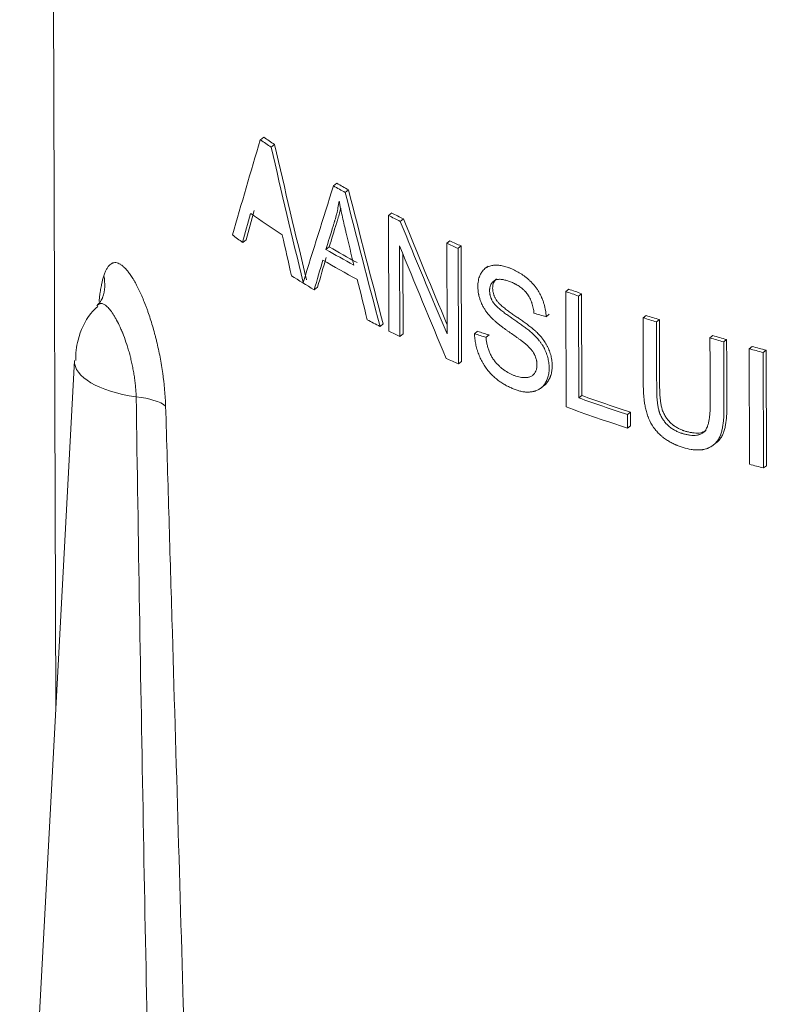
# Model space of a CAD drawing. Units: millimetres. Extents: x 0 to 594, y 0 to 420.
# Drawn here: x 426 to 438, y 130 to 145 of the extents above; entities that cross this region are included whole.
import ezdxf

# ---------------------------------------------------------------- set-up
doc = ezdxf.new("R2010")
doc.units = ezdxf.units.MM
doc.layers.add('1', color=7, linetype='Continuous', true_color=0xffffff)

msp = doc.modelspace()

# ---------------------------------------------------------------- linework, layer by layer
at = {"layer": '1', "color": 3, "linetype": 'Continuous', "lineweight": 18}
for p, q in [((426.293, 151.576), (426.354, 134.424)), ((429.593, 143.393), (429.648, 143.436)), ((429.764, 143.277), (429.818, 143.319)), ((430.804, 142.705), (430.752, 142.665)), ((430.99, 142.6), (430.939, 142.56)), ((431.675, 142.235), (431.625, 142.195)), ((431.631, 140.365), (431.625, 142.195)), ((431.861, 142.142), (431.811, 142.102)), ((429.313, 141.767), (429.369, 141.81)), ((432.595, 141.794), (432.546, 141.755)), ((430.685, 141.698), (430.633, 141.657)), ((431.8, 141.716), (431.805, 140.278)), ((432.551, 140.319), (432.546, 141.755)), ((432.776, 141.713), (432.727, 141.675)), ((432.727, 141.675), (432.733, 139.844)), ((432.776, 141.713), (432.782, 139.883)), ((431.85, 141.591), (431.855, 140.318)), ((433.201, 141.393), (433.153, 141.355)), ((430.447, 141.018), (430.499, 141.059)), ((434.479, 141.029), (434.432, 140.992)), ((434.438, 139.162), (434.432, 140.992)), ((434.683, 140.956), (434.635, 140.919)), ((434.635, 140.919), (434.641, 139.305)), ((434.683, 140.956), (434.688, 139.342)), ((434.169, 140.63), (434.121, 140.592)), ((435.705, 140.611), (435.658, 140.575)), ((435.917, 140.545), (435.87, 140.508)), ((431.54, 140.477), (431.49, 140.438)), ((431.855, 140.318), (431.805, 140.278)), ((433.036, 140.36), (432.987, 140.321)), ((433.217, 140.303), (433.169, 140.265)), ((436.764, 140.292), (436.718, 140.255)), ((436.982, 140.23), (436.936, 140.194)), ((437.386, 140.12), (437.34, 140.084)), ((437.346, 138.254), (437.34, 140.084)), ((437.608, 140.061), (437.562, 140.025)), ((437.562, 140.025), (437.569, 138.195)), ((437.608, 140.061), (437.615, 138.231)), ((426.648, 139.897), (425.779, 123.736)), ((432.782, 139.883), (432.733, 139.844)), ((434.04, 139.462), (434.088, 139.499)), ((434.688, 139.342), (434.641, 139.305)), ((435.458, 139.079), (435.411, 139.042)), ((435.411, 139.042), (435.412, 138.826)), ((435.458, 139.079), (435.459, 138.863)), ((435.459, 138.863), (435.412, 138.826)), ((436.774, 138.56), (436.82, 138.596)), ((437.615, 138.231), (437.569, 138.195))]:
    msp.add_line(p, q, dxfattribs=at)
for centre, major_axis, ratio, start_param, end_param in [((451.19, 180.704), (-24.02, -55.889), 0.118219, 5.49298, 5.52971), ((451.304, 148.538), (25.1, 0.089), 0.403371, 3.665846, 3.67928), ((451.304, 148.538), (25, 0.089), 0.403371, 3.663292, 3.676802), ((451.409, 118.982), (21.605, -61.225), 0.214304, 4.2301, 4.267807), ((451.409, 118.982), (21.519, -60.981), 0.214304, 4.227622, 4.265533), ((451.206, 176.264), (-24.02, -55.889), 0.118219, 5.407166, 5.44184), ((451.304, 148.538), (-25.1, -0.089), 0.403371, 0.610067, 0.622862), ((451.304, 148.538), (-25, -0.089), 0.403371, 0.607974, 0.620833), ((451.394, 123.15), (21.519, -60.981), 0.214304, 4.313246, 4.349644), ((451.394, 123.15), (21.605, -61.225), 0.214304, 4.315275, 4.351493), ((451.185, 181.943), (-23.823, -59.041), 0.116756, 5.495261, 5.50584), ((451.185, 181.944), (-23.92, -59.279), 0.116756, 5.492646, 5.503164), ((451.309, 147.262), (-25.1, -0.089), 0.403371, 0.511581, 0.550915), ((451.304, 148.538), (-25.1, -0.089), 0.403371, 0.668223, 0.680067), ((451.304, 148.538), (-25, -0.089), 0.403371, 0.666418, 0.678318), ((451.353, 134.79), (21.795, -39.33), 0.32203, 4.351726, 4.396964), ((451.353, 134.79), (21.708, -39.174), 0.32203, 4.349977, 4.39244), ((451.31, 146.708), (-25.1, -0.089), 0.403371, 0.487524, 0.501062), ((451.417, 116.544), (21.618, -64.702), 0.202774, 4.243256, 4.254065), ((451.304, 148.538), (-25, -0.089), 0.403371, 0.723768, 0.734626), ((451.308, 147.46), (-25.1, -0.089), 0.403371, 0.601467, 0.631846), ((451.308, 147.46), (-25, -0.089), 0.403371, 0.599329, 0.629862), ((451.354, 134.36), (21.794, -39.365), 0.321801, 4.351039, 4.396291), ((451.304, 148.538), (-25.1, -0.089), 0.403371, 0.725305, 0.736113), ((451.203, 177.252), (-23.921, -59.282), 0.116756, 5.406222, 5.416204), ((451.203, 177.251), (-23.825, -59.044), 0.116756, 5.408369, 5.418404), ((451.309, 147.262), (25.1, 0.089), 0.403371, 3.739613, 3.777075), ((451.31, 146.708), (-25.1, -0.089), 0.403371, 0.561725, 0.588038), ((451.401, 120.972), (21.617, -64.702), 0.202772, 4.327827, 4.338157), ((451.304, 148.538), (-25, -0.089), 0.403371, 0.831128, 0.842063), ((451.304, 148.538), (-25.1, -0.089), 0.403371, 0.832191, 0.843081), ((451.31, 146.708), (25.1, 0.089), 0.403371, 3.787405, 3.800673), ((451.304, 148.504), (-25.085, -1.898), 0.36942, 0.778075, 0.788602), ((451.304, 148.538), (-25.1, -0.089), 0.403371, 0.896357, 0.90711), ((451.304, 148.538), (-25, -0.089), 0.403371, 0.895564, 0.906362), ((451.31, 146.708), (25.1, 0.089), 0.403371, 3.809816, 3.820881), ((451.306, 147.973), (-25.081, -2.161), 0.364077, 0.721086, 0.731622), ((451.305, 147.972), (-24.98, -2.151), 0.364079, 0.719689, 0.730272), ((451.304, 148.538), (-25.1, -0.089), 0.403371, 0.949241, 0.959901), ((451.304, 148.538), (-25, -0.089), 0.403371, 0.948666, 0.959369), ((451.304, 148.538), (-25.1, -0.089), 0.403371, 0.979391, 0.990011), ((451.304, 148.538), (-25, -0.089), 0.403371, 0.978939, 0.989602), ((451.31, 146.708), (25.1, 0.089), 0.403371, 3.866133, 3.877706), ((451.31, 146.924), (-25.1, -0.089), 0.403371, 0.843081, 0.883394), ((451.31, 146.924), (-25, -0.089), 0.403371, 0.842063, 0.882547), ((451.31, 146.708), (25.1, 0.089), 0.403371, 3.973784, 4.024986), ((451.31, 146.708), (25.1, 0.089), 0.403371, 4.120984, 4.131604), ((438.497, 116.674), (7.644, -9.764), 0.812165, 0.000008, 3.141502)]:
    msp.add_ellipse(centre, major_axis=major_axis, ratio=ratio, start_param=start_param, end_param=end_param, dxfattribs=at)
at = {"layer": '1', "color": 7, "linetype": 'Continuous', "lineweight": 13}
for centre, major_axis, ratio, start_param, end_param in [((426.338, 141.156), (0.758, -0.256), 0.873664, 6.27477, 6.769198), ((428.145, 139.888), (1.497, 0.005), 0.403371, 3.118501, 4.356808), ((427.348, 139.055), (-0.8, -0.025), 0.342551, 3.508211, 4.347754)]:
    msp.add_ellipse(centre, major_axis=major_axis, ratio=ratio, start_param=start_param, end_param=end_param, dxfattribs=at)
at = {"layer": '1', "color": 3, "linetype": 'Continuous', "lineweight": 18}
for points, knots in [([(430.842, 142.422), (430.837, 142.386), (430.831, 142.351), (430.82, 142.3), (430.817, 142.283), (430.81, 142.249), (430.806, 142.233), (430.794, 142.184), (430.785, 142.152), (430.774, 142.117), (430.773, 142.113), (430.771, 142.105), (430.767, 142.094), (430.759, 142.066), (430.752, 142.043), (430.709, 141.904), (430.671, 141.781), (430.633, 141.657)], [0, 0, 0, 0, 0.125, 0.125, 0.1875, 0.1875, 0.25, 0.25, 0.375, 0.375, 0.390625, 0.390625, 0.40625, 0.4375, 0.5, 0.5, 1, 1, 1, 1]), ([(431.075, 141.408), (431.034, 141.577), (430.994, 141.746), (430.949, 141.936), (430.944, 141.957), (430.936, 141.988), (430.934, 141.999), (430.929, 142.02), (430.926, 142.031), (430.914, 142.083), (430.904, 142.126), (430.885, 142.21), (430.876, 142.253), (430.863, 142.316), (430.858, 142.337), (430.85, 142.38), (430.846, 142.401), (430.842, 142.422)], [0, 0, 0, 0, 0.5, 0.5, 0.5625, 0.5625, 0.59375, 0.59375, 0.625, 0.625, 0.75, 0.75, 0.875, 0.875, 0.9375, 0.9375, 1, 1, 1, 1]), ([(430.866, 142.311), (430.862, 142.293), (430.858, 142.275), (430.845, 142.224), (430.837, 142.193), (430.826, 142.158), (430.825, 142.154), (430.823, 142.146), (430.819, 142.134), (430.811, 142.107), (430.804, 142.084), (430.761, 141.945), (430.723, 141.821), (430.685, 141.698)], [0, 0, 0, 0, 0.082569, 0.082569, 0.235474, 0.235474, 0.254587, 0.254587, 0.2737, 0.311927, 0.388379, 0.388379, 1, 1, 1, 1]), ([(433.799, 140.157), (433.793, 140.162), (433.787, 140.167), (433.775, 140.177), (433.768, 140.182), (433.75, 140.197), (433.737, 140.206), (433.712, 140.225), (433.699, 140.234), (433.674, 140.252), (433.661, 140.261), (433.624, 140.288), (433.599, 140.306), (433.561, 140.332), (433.548, 140.341), (433.523, 140.358), (433.51, 140.367), (433.473, 140.394), (433.448, 140.412), (433.411, 140.44), (433.399, 140.45), (433.374, 140.469), (433.362, 140.479), (433.338, 140.499), (433.326, 140.509), (433.302, 140.53), (433.29, 140.54), (433.273, 140.557), (433.267, 140.563), (433.258, 140.571), (433.255, 140.574), (433.25, 140.58), (433.247, 140.583), (433.233, 140.599), (433.222, 140.611), (433.205, 140.631), (433.197, 140.641), (433.189, 140.651), (433.184, 140.658), (433.181, 140.662), (433.168, 140.679), (433.158, 140.694), (433.139, 140.724), (433.13, 140.739), (433.117, 140.763), (433.111, 140.775), (433.105, 140.788), (433.101, 140.796), (433.099, 140.8), (433.094, 140.813), (433.09, 140.822), (433.083, 140.839), (433.074, 140.864), (433.063, 140.899), (433.057, 140.925), (433.054, 140.939), (433.053, 140.943), (433.051, 140.952), (433.047, 140.974), (433.042, 141.014), (433.04, 141.048), (433.04, 141.069), (433.04, 141.073), (433.04, 141.081), (433.04, 141.086), (433.041, 141.098), (433.043, 141.139), (433.05, 141.177), (433.059, 141.209), (433.06, 141.212), (433.063, 141.219), (433.066, 141.229), (433.075, 141.252), (433.084, 141.27), (433.094, 141.288), (433.098, 141.293), (433.105, 141.304), (433.109, 141.309), (433.12, 141.324), (433.137, 141.342), (433.16, 141.361), (433.175, 141.37), (433.185, 141.376), (433.19, 141.379), (433.216, 141.391), (433.239, 141.398), (433.268, 141.403), (433.273, 141.404), (433.285, 141.405), (433.291, 141.406), (433.303, 141.407), (433.309, 141.407), (433.321, 141.407), (433.327, 141.407), (433.358, 141.407), (433.383, 141.405), (433.433, 141.396), (433.458, 141.39), (433.496, 141.379), (433.515, 141.373), (433.535, 141.366), (433.548, 141.361), (433.554, 141.358), (433.587, 141.345), (433.613, 141.333), (433.664, 141.307), (433.69, 141.293), (433.741, 141.261), (433.766, 141.244), (433.798, 141.219), (433.804, 141.214), (433.817, 141.204), (433.823, 141.199), (433.842, 141.183), (433.854, 141.172), (433.89, 141.138), (433.913, 141.113), (433.941, 141.079), (433.947, 141.072), (433.957, 141.058), (433.973, 141.037), (433.998, 141), (434.02, 140.961), (434.033, 140.936), (434.041, 140.92), (434.044, 140.912), (434.05, 140.899), (434.052, 140.895), (434.055, 140.886), (434.061, 140.873), (434.072, 140.844), (434.087, 140.8), (434.099, 140.757), (434.104, 140.73), (434.108, 140.713), (434.109, 140.704), (434.117, 140.66), (434.12, 140.626), (434.121, 140.592)], [0, 0, 0, 0, 0.007812, 0.007812, 0.015625, 0.015625, 0.03125, 0.03125, 0.046875, 0.046875, 0.0625, 0.0625, 0.09375, 0.09375, 0.109375, 0.109375, 0.125, 0.125, 0.15625, 0.15625, 0.171875, 0.171875, 0.1875, 0.1875, 0.203125, 0.203125, 0.21875, 0.21875, 0.226562, 0.226562, 0.230469, 0.230469, 0.234375, 0.234375, 0.25, 0.25, 0.257812, 0.261719, 0.261719, 0.265625, 0.265625, 0.28125, 0.28125, 0.296875, 0.296875, 0.304687, 0.308594, 0.308594, 0.3125, 0.3125, 0.320312, 0.320312, 0.328125, 0.34375, 0.351562, 0.351562, 0.355469, 0.355469, 0.359375, 0.375, 0.390625, 0.390625, 0.394531, 0.394531, 0.398437, 0.398437, 0.40625, 0.4375, 0.4375, 0.441406, 0.441406, 0.445312, 0.453125, 0.46875, 0.46875, 0.476562, 0.476562, 0.484375, 0.484375, 0.5, 0.515625, 0.523437, 0.523437, 0.53125, 0.53125, 0.5625, 0.5625, 0.570312, 0.570312, 0.578125, 0.578125, 0.585937, 0.585937, 0.59375, 0.59375, 0.625, 0.625, 0.65625, 0.65625, 0.671875, 0.679687, 0.679687, 0.6875, 0.6875, 0.71875, 0.71875, 0.75, 0.75, 0.78125, 0.78125, 0.789062, 0.789062, 0.796875, 0.796875, 0.8125, 0.8125, 0.84375, 0.84375, 0.851562, 0.851562, 0.859375, 0.875, 0.890625, 0.898437, 0.898437, 0.90625, 0.90625, 0.910156, 0.910156, 0.914062, 0.921875, 0.9375, 0.953125, 0.960937, 0.960937, 0.96875, 0.96875, 1, 1, 1, 1]), ([(433.929, 140.647), (433.927, 140.674), (433.923, 140.701), (433.915, 140.741), (433.912, 140.755), (433.905, 140.782), (433.901, 140.795), (433.895, 140.812), (433.894, 140.815), (433.892, 140.822), (433.89, 140.825), (433.887, 140.835), (433.879, 140.855), (433.864, 140.887), (433.85, 140.912), (433.84, 140.926), (433.838, 140.929), (433.834, 140.935), (433.832, 140.938), (433.827, 140.947), (433.823, 140.952), (433.81, 140.969), (433.802, 140.979), (433.788, 140.994), (433.784, 140.999), (433.775, 141.008), (433.77, 141.013), (433.756, 141.026), (433.746, 141.034), (433.727, 141.05), (433.717, 141.057), (433.688, 141.078), (433.668, 141.091), (433.643, 141.104), (433.638, 141.107), (433.628, 141.112), (433.623, 141.115), (433.608, 141.122), (433.598, 141.127), (433.578, 141.136), (433.568, 141.14), (433.548, 141.148), (433.538, 141.151), (433.508, 141.162), (433.488, 141.168), (433.458, 141.175), (433.448, 141.177), (433.434, 141.18), (433.429, 141.181), (433.419, 141.182), (433.414, 141.183), (433.399, 141.184), (433.39, 141.184), (433.371, 141.184), (433.362, 141.183), (433.348, 141.181), (433.343, 141.18), (433.335, 141.178), (433.326, 141.175), (433.316, 141.171), (433.31, 141.168), (433.306, 141.165), (433.304, 141.164), (433.294, 141.158), (433.287, 141.153), (433.276, 141.143), (433.273, 141.14), (433.266, 141.133), (433.263, 141.129), (433.254, 141.117), (433.249, 141.109), (433.243, 141.096), (433.242, 141.094), (433.24, 141.089), (433.239, 141.086), (433.236, 141.079), (433.231, 141.062), (433.228, 141.042), (433.227, 141.026), (433.226, 141.02), (433.226, 141.016), (433.226, 141.007), (433.226, 141), (433.227, 140.98), (433.228, 140.967), (433.231, 140.95), (433.231, 140.947), (433.233, 140.94), (433.235, 140.929), (433.241, 140.906), (433.248, 140.886), (433.256, 140.869), (433.257, 140.866), (433.26, 140.86), (433.265, 140.85), (433.27, 140.841), (433.275, 140.832), (433.278, 140.827), (433.281, 140.823), (433.283, 140.82), (433.284, 140.819), (433.286, 140.814), (433.288, 140.812), (433.292, 140.806), (433.294, 140.803), (433.301, 140.795), (433.305, 140.79), (433.314, 140.78), (433.318, 140.776), (433.332, 140.762), (433.341, 140.753), (433.359, 140.736), (433.368, 140.727), (433.387, 140.711), (433.397, 140.703), (433.416, 140.687), (433.425, 140.68), (433.454, 140.657), (433.473, 140.643), (433.512, 140.615), (433.532, 140.601), (433.556, 140.584), (433.561, 140.58), (433.571, 140.574), (433.576, 140.57), (433.591, 140.56), (433.601, 140.554), (433.63, 140.533), (433.65, 140.52), (433.69, 140.492), (433.709, 140.478), (433.749, 140.45), (433.768, 140.436), (433.808, 140.407), (433.827, 140.392), (433.857, 140.368), (433.866, 140.36), (433.886, 140.344), (433.895, 140.336), (433.909, 140.323), (433.914, 140.318), (433.924, 140.309), (433.928, 140.304), (433.942, 140.29), (433.952, 140.281), (433.979, 140.252), (433.997, 140.231), (434.022, 140.199), (434.031, 140.187), (434.043, 140.17), (434.047, 140.164), (434.055, 140.153), (434.058, 140.147), (434.077, 140.117), (434.091, 140.092), (434.106, 140.06), (434.109, 140.053), (434.115, 140.04), (434.118, 140.033), (434.126, 140.013), (434.131, 140), (434.144, 139.959), (434.151, 139.932), (434.158, 139.898), (434.159, 139.891), (434.162, 139.877), (434.163, 139.87), (434.165, 139.85), (434.168, 139.822), (434.169, 139.796), (434.169, 139.77), (434.169, 139.757), (434.168, 139.737), (434.168, 139.731), (434.167, 139.718), (434.165, 139.699), (434.158, 139.657), (434.148, 139.624), (434.138, 139.597), (434.136, 139.592), (434.131, 139.582), (434.129, 139.577), (434.122, 139.562), (434.116, 139.552), (434.106, 139.534), (434.1, 139.526), (434.088, 139.509), (434.078, 139.497), (434.068, 139.486), (434.061, 139.479), (434.057, 139.476), (434.046, 139.466), (434.038, 139.46), (434.015, 139.443), (433.998, 139.434), (433.972, 139.422), (433.964, 139.419), (433.95, 139.414), (433.945, 139.413), (433.936, 139.41), (433.932, 139.409), (433.918, 139.406), (433.908, 139.404), (433.89, 139.401), (433.861, 139.397), (433.832, 139.396), (433.802, 139.398), (433.787, 139.399), (433.772, 139.401), (433.762, 139.402), (433.757, 139.403), (433.732, 139.407), (433.712, 139.412), (433.671, 139.423), (433.651, 139.43), (433.621, 139.441), (433.611, 139.445), (433.591, 139.454), (433.581, 139.458), (433.55, 139.471), (433.53, 139.481), (433.49, 139.501), (433.47, 139.512), (433.44, 139.53), (433.43, 139.536), (433.411, 139.549), (433.401, 139.555), (433.372, 139.576), (433.352, 139.59), (433.314, 139.621), (433.296, 139.637), (433.273, 139.659), (433.268, 139.664), (433.259, 139.673), (433.254, 139.677), (433.241, 139.691), (433.232, 139.701), (433.206, 139.731), (433.189, 139.752), (433.157, 139.796), (433.142, 139.819), (433.124, 139.849), (433.12, 139.855), (433.113, 139.867), (433.103, 139.886), (433.087, 139.917), (433.075, 139.943), (433.064, 139.969), (433.058, 139.982), (433.048, 140.009), (433.043, 140.022), (433.036, 140.042), (433.034, 140.049), (433.03, 140.063), (433.019, 140.097), (433.004, 140.159), (432.996, 140.213), (432.991, 140.254), (432.99, 140.268), (432.988, 140.295), (432.987, 140.308), (432.987, 140.321)], [0, 0, 0, 0, 0.015625, 0.015625, 0.023438, 0.023438, 0.03125, 0.03125, 0.033203, 0.033203, 0.035156, 0.035156, 0.039063, 0.046875, 0.054688, 0.054688, 0.056641, 0.056641, 0.058594, 0.058594, 0.0625, 0.0625, 0.070313, 0.070313, 0.074219, 0.074219, 0.078125, 0.078125, 0.085938, 0.085938, 0.09375, 0.09375, 0.109375, 0.109375, 0.113281, 0.113281, 0.117188, 0.117188, 0.125, 0.125, 0.132813, 0.132813, 0.140625, 0.140625, 0.15625, 0.15625, 0.164063, 0.164063, 0.167969, 0.167969, 0.171875, 0.171875, 0.179688, 0.179688, 0.1875, 0.1875, 0.191406, 0.191406, 0.195313, 0.199219, 0.201172, 0.201172, 0.203125, 0.203125, 0.210938, 0.210938, 0.214844, 0.214844, 0.21875, 0.21875, 0.226563, 0.226563, 0.228516, 0.228516, 0.230469, 0.230469, 0.234375, 0.242188, 0.244141, 0.244141, 0.246094, 0.246094, 0.25, 0.25, 0.257813, 0.257813, 0.259766, 0.259766, 0.261719, 0.265625, 0.273438, 0.273438, 0.275391, 0.275391, 0.277344, 0.28125, 0.28125, 0.283203, 0.28418, 0.28418, 0.285156, 0.285156, 0.287109, 0.287109, 0.289063, 0.289063, 0.292969, 0.292969, 0.296875, 0.296875, 0.304688, 0.304688, 0.3125, 0.3125, 0.320313, 0.320313, 0.328125, 0.328125, 0.34375, 0.34375, 0.359375, 0.359375, 0.363281, 0.363281, 0.367188, 0.367188, 0.375, 0.375, 0.390625, 0.390625, 0.40625, 0.40625, 0.421875, 0.421875, 0.4375, 0.4375, 0.445313, 0.445313, 0.453125, 0.453125, 0.457031, 0.457031, 0.460938, 0.460938, 0.46875, 0.46875, 0.484375, 0.484375, 0.492188, 0.492188, 0.496094, 0.496094, 0.5, 0.5, 0.515625, 0.515625, 0.519531, 0.519531, 0.523438, 0.523438, 0.53125, 0.53125, 0.546875, 0.546875, 0.550781, 0.550781, 0.554688, 0.554688, 0.5625, 0.570313, 0.570313, 0.578125, 0.578125, 0.582031, 0.582031, 0.585938, 0.59375, 0.609375, 0.609375, 0.613281, 0.613281, 0.617188, 0.617188, 0.625, 0.625, 0.632813, 0.632813, 0.640625, 0.644531, 0.644531, 0.648438, 0.648438, 0.65625, 0.65625, 0.671875, 0.671875, 0.679688, 0.679688, 0.683594, 0.683594, 0.6875, 0.6875, 0.695313, 0.695313, 0.703125, 0.71875, 0.71875, 0.726563, 0.730469, 0.730469, 0.734375, 0.734375, 0.75, 0.75, 0.765625, 0.765625, 0.773438, 0.773438, 0.78125, 0.78125, 0.796875, 0.796875, 0.8125, 0.8125, 0.820313, 0.820313, 0.828125, 0.828125, 0.84375, 0.84375, 0.859375, 0.859375, 0.863281, 0.863281, 0.867188, 0.867188, 0.875, 0.875, 0.890625, 0.890625, 0.90625, 0.90625, 0.910156, 0.910156, 0.914063, 0.921875, 0.929688, 0.929688, 0.9375, 0.9375, 0.945313, 0.945313, 0.949219, 0.949219, 0.953125, 0.96875, 0.984375, 0.984375, 0.992188, 0.992188, 1, 1, 1, 1]), ([(433.336, 141.191), (433.336, 141.19), (433.335, 141.19), (433.33, 141.186), (433.327, 141.183), (433.316, 141.173), (433.31, 141.165), (433.302, 141.153), (433.299, 141.148), (433.295, 141.141), (433.294, 141.139), (433.292, 141.134), (433.286, 141.122), (433.28, 141.102), (433.277, 141.084), (433.276, 141.075), (433.276, 141.072), (433.275, 141.066), (433.275, 141.063), (433.275, 141.053), (433.274, 141.046), (433.275, 141.033), (433.275, 141.023), (433.276, 141.013), (433.277, 141.006), (433.277, 141.003), (433.278, 140.992), (433.28, 140.985), (433.284, 140.965), (433.287, 140.951), (433.293, 140.934), (433.295, 140.931), (433.297, 140.924), (433.301, 140.914), (433.308, 140.898), (433.315, 140.885), (433.322, 140.873), (433.326, 140.867), (433.331, 140.858), (433.333, 140.855), (433.337, 140.849), (433.339, 140.846), (433.345, 140.838), (433.349, 140.833), (433.358, 140.823), (433.362, 140.818), (433.371, 140.809), (433.376, 140.804), (433.385, 140.795), (433.39, 140.79), (433.399, 140.781), (433.403, 140.777), (433.417, 140.764), (433.427, 140.756), (433.446, 140.74), (433.455, 140.732), (433.475, 140.717), (433.484, 140.709), (433.513, 140.687), (433.533, 140.672), (433.572, 140.644), (433.592, 140.63), (433.621, 140.61), (433.631, 140.603), (433.651, 140.59), (433.661, 140.583), (433.691, 140.563), (433.71, 140.549), (433.75, 140.521), (433.77, 140.507), (433.809, 140.479), (433.829, 140.464), (433.859, 140.442), (433.869, 140.434), (433.888, 140.419), (433.898, 140.411), (433.918, 140.395), (433.927, 140.387), (433.942, 140.374), (433.946, 140.37), (433.956, 140.362), (433.961, 140.357), (433.984, 140.335), (434.002, 140.316), (434.029, 140.286), (434.038, 140.276), (434.051, 140.26), (434.055, 140.255), (434.064, 140.244), (434.068, 140.239), (434.089, 140.211), (434.104, 140.188), (434.123, 140.158), (434.126, 140.151), (434.133, 140.139), (434.136, 140.133), (434.143, 140.12), (434.146, 140.114), (434.152, 140.101), (434.155, 140.094), (434.17, 140.062), (434.185, 140.022), (434.196, 139.981), (434.2, 139.964), (434.201, 139.96), (434.202, 139.953), (434.204, 139.943), (434.206, 139.933), (434.212, 139.899), (434.215, 139.872), (434.217, 139.839), (434.217, 139.832), (434.217, 139.819), (434.217, 139.813), (434.217, 139.8), (434.217, 139.793), (434.216, 139.78), (434.216, 139.774), (434.213, 139.742), (434.208, 139.706), (434.197, 139.667), (434.192, 139.651), (434.188, 139.64), (434.186, 139.635), (434.175, 139.609), (434.165, 139.59), (434.148, 139.564), (434.142, 139.556), (434.13, 139.54), (434.12, 139.528), (434.11, 139.518), (434.102, 139.511), (434.099, 139.508), (434.093, 139.503), (434.09, 139.501), (434.088, 139.499)], [0, 0, 0, 0, 0.001897, 0.001897, 0.010679, 0.010679, 0.028243, 0.028243, 0.037025, 0.037025, 0.041416, 0.041416, 0.045807, 0.063372, 0.072154, 0.072154, 0.076545, 0.076545, 0.080936, 0.080936, 0.089718, 0.089718, 0.0985, 0.102891, 0.102891, 0.107282, 0.107282, 0.116064, 0.116064, 0.133628, 0.133628, 0.138019, 0.138019, 0.142411, 0.151193, 0.159975, 0.159975, 0.168757, 0.168757, 0.173148, 0.173148, 0.177539, 0.177539, 0.186321, 0.186321, 0.195103, 0.195103, 0.203885, 0.203885, 0.212667, 0.212667, 0.221449, 0.221449, 0.239014, 0.239014, 0.256578, 0.256578, 0.274142, 0.274142, 0.30927, 0.30927, 0.344399, 0.344399, 0.361963, 0.361963, 0.379527, 0.379527, 0.414656, 0.414656, 0.449784, 0.449784, 0.484912, 0.484912, 0.502477, 0.502477, 0.520041, 0.520041, 0.537605, 0.537605, 0.546387, 0.546387, 0.555169, 0.555169, 0.590298, 0.590298, 0.607862, 0.607862, 0.616644, 0.616644, 0.625426, 0.625426, 0.660554, 0.660554, 0.669336, 0.669336, 0.678119, 0.678119, 0.686901, 0.686901, 0.695683, 0.695683, 0.730811, 0.748375, 0.748375, 0.752766, 0.752766, 0.757157, 0.76594, 0.76594, 0.801068, 0.801068, 0.80985, 0.80985, 0.818632, 0.818632, 0.827414, 0.827414, 0.836196, 0.836196, 0.871325, 0.888889, 0.897671, 0.897671, 0.906453, 0.906453, 0.941581, 0.941581, 0.959146, 0.959146, 0.97671, 0.985492, 0.985492, 0.994274, 0.994274, 1, 1, 1, 1]), ([(427.094, 140.894), (427.095, 140.896), (427.098, 140.906), (427.082, 140.857), (427.034, 140.802), (427.004, 140.766)], [0, 0, 0, 0, 0.095245, 0.563461, 1, 1, 1, 1]), ([(427.016, 140.755), (426.976, 140.719), (426.833, 140.571), (426.694, 140.268), (426.665, 140.009), (426.667, 139.896)], [0, 0, 0, 0, 0.164011, 0.655905, 1, 1, 1, 1]), ([(436.936, 140.194), (436.937, 140.001), (436.938, 139.712), (436.939, 139.374), (436.94, 139.217), (436.94, 139.157), (436.94, 139.139), (436.94, 139.133), (436.94, 139.121), (436.94, 139.091), (436.939, 139.061), (436.937, 139.013), (436.936, 138.99), (436.932, 138.943), (436.93, 138.92), (436.924, 138.874), (436.92, 138.851), (436.914, 138.817), (436.911, 138.806), (436.906, 138.784), (436.901, 138.762), (436.894, 138.741), (436.887, 138.721), (436.883, 138.71), (436.875, 138.691), (436.868, 138.676), (436.861, 138.662), (436.855, 138.653), (436.853, 138.648), (436.839, 138.626), (436.826, 138.61), (436.799, 138.581), (436.784, 138.568), (436.761, 138.55), (436.753, 138.544), (436.74, 138.536), (436.736, 138.534), (436.727, 138.529), (436.714, 138.522), (436.701, 138.515), (436.687, 138.509), (436.683, 138.508), (436.674, 138.504), (436.651, 138.495), (436.626, 138.489), (436.601, 138.485), (436.596, 138.484), (436.586, 138.483), (436.571, 138.481), (436.546, 138.48), (436.525, 138.48), (436.504, 138.48), (436.493, 138.481), (436.462, 138.483), (436.441, 138.486), (436.378, 138.496), (436.335, 138.507), (436.272, 138.526), (436.251, 138.533), (436.22, 138.545), (436.204, 138.551), (436.188, 138.557), (436.177, 138.562), (436.172, 138.564), (436.146, 138.576), (436.125, 138.586), (436.084, 138.607), (436.064, 138.619), (436.023, 138.645), (436.003, 138.659), (435.979, 138.677), (435.974, 138.681), (435.964, 138.689), (435.96, 138.693), (435.945, 138.705), (435.936, 138.713), (435.908, 138.739), (435.891, 138.757), (435.865, 138.786), (435.857, 138.796), (435.845, 138.812), (435.841, 138.817), (435.833, 138.827), (435.798, 138.875), (435.77, 138.927), (435.746, 138.982), (435.744, 138.988), (435.739, 139), (435.736, 139.006), (435.73, 139.025), (435.725, 139.037), (435.714, 139.075), (435.707, 139.1), (435.695, 139.149), (435.69, 139.174), (435.684, 139.212), (435.682, 139.224), (435.678, 139.25), (435.677, 139.262), (435.672, 139.299), (435.67, 139.324), (435.666, 139.373), (435.665, 139.397), (435.663, 139.446), (435.662, 139.47), (435.662, 139.5), (435.662, 139.506), (435.662, 139.518), (435.662, 139.524), (435.662, 139.542), (435.662, 139.602), (435.661, 139.758), (435.66, 140.095), (435.659, 140.383), (435.658, 140.575)], [0, 0, 0, 0, 0.125, 0.1875, 0.21875, 0.226562, 0.226562, 0.230469, 0.230469, 0.234375, 0.25, 0.25, 0.265625, 0.265625, 0.28125, 0.28125, 0.296875, 0.296875, 0.304687, 0.304687, 0.3125, 0.320312, 0.320312, 0.328125, 0.328125, 0.335937, 0.339844, 0.339844, 0.34375, 0.34375, 0.359375, 0.359375, 0.375, 0.375, 0.382812, 0.382812, 0.386719, 0.386719, 0.390625, 0.398437, 0.398437, 0.402344, 0.402344, 0.40625, 0.421875, 0.421875, 0.425781, 0.425781, 0.429687, 0.4375, 0.445312, 0.445312, 0.453125, 0.453125, 0.46875, 0.46875, 0.5, 0.5, 0.515625, 0.515625, 0.523437, 0.527344, 0.527344, 0.53125, 0.53125, 0.546875, 0.546875, 0.5625, 0.5625, 0.578125, 0.578125, 0.582031, 0.582031, 0.585937, 0.585937, 0.59375, 0.59375, 0.609375, 0.609375, 0.617187, 0.617187, 0.621094, 0.621094, 0.625, 0.65625, 0.65625, 0.660156, 0.660156, 0.664062, 0.664062, 0.671875, 0.671875, 0.6875, 0.6875, 0.703125, 0.703125, 0.710937, 0.710937, 0.71875, 0.71875, 0.734375, 0.734375, 0.75, 0.75, 0.765625, 0.765625, 0.769531, 0.769531, 0.773437, 0.773437, 0.78125, 0.8125, 0.875, 1, 1, 1, 1]), ([(435.917, 140.545), (435.918, 140.223), (435.919, 139.88), (435.92, 139.538), (435.921, 139.508), (435.921, 139.498), (435.921, 139.478), (435.921, 139.468), (435.921, 139.437), (435.922, 139.417), (435.923, 139.376), (435.924, 139.356), (435.927, 139.315), (435.929, 139.294), (435.933, 139.263), (435.934, 139.253), (435.937, 139.232), (435.939, 139.221), (435.942, 139.2), (435.944, 139.19), (435.949, 139.169), (435.951, 139.159), (435.955, 139.143), (435.957, 139.138), (435.96, 139.127), (435.961, 139.122), (435.967, 139.107), (435.97, 139.096), (435.979, 139.076), (435.983, 139.065), (435.993, 139.046), (436.008, 139.016), (436.026, 138.989), (436.043, 138.967), (436.046, 138.963), (436.053, 138.954), (436.057, 138.95), (436.068, 138.938), (436.075, 138.93), (436.09, 138.915), (436.097, 138.908), (436.113, 138.893), (436.125, 138.883), (436.137, 138.874), (436.145, 138.867), (436.149, 138.864), (436.162, 138.856), (436.17, 138.85), (436.196, 138.834), (436.213, 138.824), (436.248, 138.807), (436.265, 138.8), (436.288, 138.791), (436.292, 138.79), (436.301, 138.787), (436.305, 138.785), (436.319, 138.781), (436.327, 138.778), (436.354, 138.77), (436.372, 138.766), (436.407, 138.758), (436.425, 138.755), (436.46, 138.75), (436.477, 138.748), (436.503, 138.747), (436.512, 138.747), (436.529, 138.748), (436.538, 138.748), (436.563, 138.751), (436.579, 138.754), (436.599, 138.76), (436.603, 138.762), (436.611, 138.765), (436.615, 138.766), (436.626, 138.771), (436.64, 138.778), (436.653, 138.787), (436.658, 138.791)], [0, 0, 0, 0, 0.416233, 0.442248, 0.442248, 0.455255, 0.455255, 0.468262, 0.468262, 0.494277, 0.494277, 0.520291, 0.520291, 0.546306, 0.546306, 0.559313, 0.559313, 0.57232, 0.57232, 0.585328, 0.585328, 0.598335, 0.598335, 0.604839, 0.604839, 0.611342, 0.611342, 0.62435, 0.62435, 0.637357, 0.637357, 0.650364, 0.676379, 0.676379, 0.682882, 0.682882, 0.689386, 0.689386, 0.702393, 0.702393, 0.715401, 0.715401, 0.728408, 0.734912, 0.734912, 0.741415, 0.741415, 0.754422, 0.754422, 0.780437, 0.780437, 0.806452, 0.806452, 0.812955, 0.812955, 0.819459, 0.819459, 0.832466, 0.832466, 0.858481, 0.858481, 0.884495, 0.884495, 0.91051, 0.91051, 0.923517, 0.923517, 0.936524, 0.936524, 0.962539, 0.962539, 0.969043, 0.969043, 0.975546, 0.975546, 0.988554, 1, 1, 1, 1]), ([(435.87, 140.508), (435.871, 140.183), (435.872, 139.839), (435.874, 139.489), (435.874, 139.463), (435.874, 139.453), (435.874, 139.448), (435.874, 139.433), (435.874, 139.423), (435.875, 139.392), (435.875, 139.372), (435.877, 139.331), (435.878, 139.31), (435.881, 139.279), (435.882, 139.269), (435.884, 139.248), (435.885, 139.238), (435.888, 139.206), (435.892, 139.186), (435.897, 139.154), (435.899, 139.144), (435.904, 139.123), (435.907, 139.112), (435.911, 139.097), (435.913, 139.091), (435.916, 139.081), (435.922, 139.065), (435.936, 139.029), (435.951, 139), (435.965, 138.976), (435.968, 138.971), (435.974, 138.962), (435.983, 138.948), (436, 138.926), (436.017, 138.905), (436.028, 138.894), (436.036, 138.886), (436.04, 138.882), (436.051, 138.871), (436.059, 138.863), (436.075, 138.85), (436.083, 138.843), (436.107, 138.824), (436.124, 138.813), (436.159, 138.792), (436.176, 138.783), (436.211, 138.767), (436.228, 138.76), (436.255, 138.75), (436.263, 138.747), (436.277, 138.743), (436.281, 138.742), (436.29, 138.739), (436.303, 138.735), (436.317, 138.732), (436.334, 138.727), (436.343, 138.725), (436.37, 138.72), (436.387, 138.717), (436.422, 138.712), (436.439, 138.711), (436.474, 138.711), (436.491, 138.711), (436.516, 138.715), (436.524, 138.716), (436.536, 138.719), (436.54, 138.72), (436.548, 138.723), (436.552, 138.724), (436.572, 138.731), (436.587, 138.738), (436.604, 138.749), (436.607, 138.752), (436.612, 138.755), (436.614, 138.757), (436.617, 138.759), (436.619, 138.761), (436.627, 138.768), (436.632, 138.774), (436.643, 138.787), (436.648, 138.794), (436.657, 138.809), (436.662, 138.816), (436.667, 138.828), (436.669, 138.833), (436.673, 138.841), (436.675, 138.845), (436.68, 138.858), (436.683, 138.866), (436.691, 138.893), (436.696, 138.911), (436.702, 138.939), (436.703, 138.949), (436.707, 138.968), (436.708, 138.977), (436.712, 139.006), (436.714, 139.026), (436.717, 139.065), (436.719, 139.085), (436.72, 139.125), (436.721, 139.145), (436.721, 139.175), (436.721, 139.185), (436.721, 139.2), (436.721, 139.205), (436.721, 139.215), (436.721, 139.24), (436.72, 139.589), (436.719, 139.932), (436.718, 140.255)], [0, 0, 0, 0, 0.25, 0.265625, 0.269531, 0.269531, 0.273437, 0.273437, 0.28125, 0.28125, 0.296875, 0.296875, 0.3125, 0.3125, 0.320312, 0.320312, 0.328125, 0.328125, 0.34375, 0.34375, 0.351562, 0.351562, 0.359375, 0.359375, 0.363281, 0.363281, 0.367187, 0.375, 0.390625, 0.390625, 0.394531, 0.394531, 0.398437, 0.40625, 0.414062, 0.417969, 0.417969, 0.421875, 0.421875, 0.429687, 0.429687, 0.4375, 0.4375, 0.453125, 0.453125, 0.46875, 0.46875, 0.484375, 0.484375, 0.492187, 0.492187, 0.496094, 0.496094, 0.5, 0.507812, 0.507812, 0.515625, 0.515625, 0.53125, 0.53125, 0.546875, 0.546875, 0.5625, 0.5625, 0.570312, 0.570312, 0.574219, 0.574219, 0.578125, 0.578125, 0.59375, 0.59375, 0.597656, 0.597656, 0.599609, 0.599609, 0.601562, 0.601562, 0.609375, 0.609375, 0.617187, 0.617187, 0.625, 0.625, 0.628906, 0.628906, 0.632812, 0.632812, 0.640625, 0.640625, 0.65625, 0.65625, 0.664062, 0.664062, 0.671875, 0.671875, 0.6875, 0.6875, 0.703125, 0.703125, 0.71875, 0.71875, 0.726562, 0.726562, 0.730469, 0.730469, 0.734375, 0.75, 1, 1, 1, 1]), ([(433.169, 140.265), (433.17, 140.255), (433.171, 140.245), (433.173, 140.226), (433.174, 140.216), (433.179, 140.187), (433.183, 140.167), (433.191, 140.128), (433.196, 140.109), (433.205, 140.08), (433.208, 140.07), (433.215, 140.051), (433.219, 140.041), (433.226, 140.022), (433.23, 140.013), (433.239, 139.995), (433.248, 139.977), (433.258, 139.959), (433.266, 139.946), (433.268, 139.942), (433.274, 139.934), (433.277, 139.93), (433.29, 139.909), (433.302, 139.894), (433.326, 139.864), (433.339, 139.85), (433.355, 139.834), (433.358, 139.83), (433.364, 139.824), (433.368, 139.821), (433.378, 139.811), (433.384, 139.805), (433.404, 139.787), (433.418, 139.776), (433.459, 139.744), (433.487, 139.725), (433.522, 139.704), (433.529, 139.7), (433.544, 139.693), (433.551, 139.689), (433.572, 139.679), (433.587, 139.672), (433.615, 139.661), (433.63, 139.655), (433.658, 139.646), (433.673, 139.641), (433.701, 139.634), (433.716, 139.632), (433.744, 139.627), (433.759, 139.626), (433.787, 139.626), (433.8, 139.626), (433.821, 139.629), (433.827, 139.63), (433.841, 139.632), (433.847, 139.634), (433.866, 139.64), (433.879, 139.645), (433.896, 139.655), (433.902, 139.659), (433.91, 139.665), (433.913, 139.667), (433.918, 139.672), (433.923, 139.677), (433.928, 139.682), (433.932, 139.687), (433.935, 139.69), (433.941, 139.699), (433.945, 139.705), (433.951, 139.715), (433.952, 139.718), (433.956, 139.725), (433.958, 139.729), (433.962, 139.74), (433.967, 139.755), (433.972, 139.776), (433.974, 139.789), (433.975, 139.798), (433.976, 139.802), (433.977, 139.816), (433.977, 139.825), (433.976, 139.844), (433.976, 139.853), (433.975, 139.867), (433.974, 139.872), (433.973, 139.882), (433.972, 139.887), (433.969, 139.902), (433.965, 139.921), (433.957, 139.945), (433.952, 139.959), (433.948, 139.969), (433.946, 139.974), (433.941, 139.983), (433.939, 139.988), (433.935, 139.997), (433.932, 140.001), (433.925, 140.014), (433.92, 140.023), (433.912, 140.036), (433.909, 140.04), (433.903, 140.048), (433.9, 140.052), (433.891, 140.064), (433.885, 140.071), (433.866, 140.093), (433.853, 140.107), (433.833, 140.126), (433.827, 140.132), (433.813, 140.145), (433.806, 140.151), (433.799, 140.157)], [0, 0, 0, 0, 0.015625, 0.015625, 0.03125, 0.03125, 0.0625, 0.0625, 0.09375, 0.09375, 0.109375, 0.109375, 0.125, 0.125, 0.140625, 0.140625, 0.15625, 0.171875, 0.171875, 0.179688, 0.179688, 0.1875, 0.1875, 0.21875, 0.21875, 0.25, 0.25, 0.257813, 0.257813, 0.265625, 0.265625, 0.28125, 0.28125, 0.3125, 0.3125, 0.375, 0.375, 0.390625, 0.390625, 0.40625, 0.40625, 0.4375, 0.4375, 0.46875, 0.46875, 0.5, 0.5, 0.53125, 0.53125, 0.5625, 0.5625, 0.59375, 0.59375, 0.609375, 0.609375, 0.625, 0.625, 0.65625, 0.65625, 0.671875, 0.671875, 0.679688, 0.679688, 0.6875, 0.695313, 0.695313, 0.703125, 0.703125, 0.71875, 0.71875, 0.726563, 0.726563, 0.734375, 0.734375, 0.75, 0.765625, 0.773437, 0.773437, 0.78125, 0.78125, 0.796875, 0.796875, 0.8125, 0.8125, 0.820312, 0.820312, 0.828125, 0.828125, 0.84375, 0.859375, 0.867187, 0.867187, 0.875, 0.875, 0.882812, 0.882812, 0.890625, 0.890625, 0.90625, 0.90625, 0.914062, 0.914062, 0.921875, 0.921875, 0.9375, 0.9375, 0.96875, 0.96875, 0.984375, 0.984375, 1, 1, 1, 1]), ([(436.982, 140.23), (436.983, 140.038), (436.984, 139.751), (436.985, 139.415), (436.986, 139.259), (436.986, 139.199), (436.986, 139.181), (436.986, 139.175), (436.986, 139.163), (436.986, 139.157), (436.986, 139.127), (436.986, 139.104), (436.984, 139.056), (436.983, 139.033), (436.979, 138.986), (436.977, 138.963), (436.971, 138.917), (436.968, 138.894), (436.961, 138.861), (436.959, 138.849), (436.954, 138.827), (436.951, 138.816), (436.946, 138.794), (436.941, 138.778), (436.935, 138.763), (436.932, 138.752), (436.93, 138.747), (436.92, 138.722), (436.908, 138.698), (436.894, 138.676), (436.888, 138.668), (436.885, 138.663), (436.876, 138.651), (436.869, 138.643), (436.849, 138.621), (436.835, 138.608), (436.82, 138.596)], [0, 0, 0, 0, 0.33357, 0.500354, 0.583747, 0.604595, 0.604595, 0.615019, 0.615019, 0.625443, 0.625443, 0.667139, 0.667139, 0.708835, 0.708835, 0.750532, 0.750532, 0.792228, 0.792228, 0.813076, 0.813076, 0.833924, 0.833924, 0.854772, 0.865196, 0.865196, 0.87562, 0.87562, 0.917316, 0.92774, 0.92774, 0.938165, 0.938165, 0.959013, 0.959013, 1, 1, 1, 1])]:
    msp.add_open_spline(points, degree=3, knots=knots, dxfattribs=at)
at = {"layer": '1', "color": 7, "linetype": 'Continuous', "lineweight": 13}
for points, knots in [([(427.113, 141.239), (427.12, 141.26), (427.127, 141.28), (427.142, 141.315), (427.157, 141.348), (427.183, 141.387), (427.21, 141.417), (427.23, 141.43), (427.242, 141.437), (427.245, 141.438), (427.25, 141.44), (427.253, 141.442), (427.261, 141.444), (427.266, 141.446), (427.282, 141.449), (427.304, 141.449), (427.339, 141.441), (427.363, 141.429), (427.381, 141.418), (427.388, 141.414), (427.397, 141.407), (427.4, 141.405), (427.407, 141.4), (427.422, 141.387), (427.451, 141.359), (427.491, 141.315), (427.531, 141.261), (427.558, 141.22), (427.575, 141.192), (427.578, 141.186), (427.585, 141.175), (427.589, 141.169), (427.599, 141.152), (427.606, 141.14), (427.626, 141.102), (427.654, 141.051), (427.694, 140.966), (427.721, 140.905), (427.747, 140.842), (427.761, 140.809), (427.777, 140.766), (427.78, 140.757), (427.787, 140.74), (427.797, 140.714), (427.806, 140.687), (427.825, 140.634), (427.85, 140.56), (427.885, 140.446), (427.907, 140.367), (427.923, 140.306), (427.931, 140.276), (427.939, 140.245), (427.944, 140.224), (427.947, 140.213), (427.959, 140.161), (427.979, 140.077), (428.005, 139.949), (428.028, 139.821), (428.041, 139.734), (428.049, 139.679), (428.05, 139.669), (428.053, 139.647), (428.054, 139.636), (428.059, 139.603), (428.061, 139.581), (428.069, 139.516), (428.077, 139.43), (428.087, 139.302), (428.091, 139.218), (428.092, 139.177)], [0, 0, 0, 0, 0.03125, 0.03125, 0.0625, 0.09375, 0.125, 0.15625, 0.15625, 0.164062, 0.164062, 0.171875, 0.171875, 0.1875, 0.1875, 0.21875, 0.25, 0.28125, 0.28125, 0.296875, 0.296875, 0.304687, 0.304687, 0.3125, 0.34375, 0.375, 0.40625, 0.4375, 0.4375, 0.445312, 0.445312, 0.453125, 0.453125, 0.46875, 0.46875, 0.5, 0.53125, 0.5625, 0.5625, 0.59375, 0.59375, 0.601563, 0.601563, 0.609375, 0.625, 0.625, 0.65625, 0.6875, 0.71875, 0.71875, 0.734375, 0.742188, 0.742188, 0.75, 0.75, 0.78125, 0.8125, 0.84375, 0.875, 0.875, 0.882812, 0.882812, 0.890625, 0.890625, 0.90625, 0.90625, 0.9375, 0.96875, 1, 1, 1, 1]), ([(427.037, 140.83), (427.041, 140.868), (427.045, 140.904), (427.05, 140.946), (427.051, 140.954), (427.053, 140.968), (427.054, 140.975), (427.058, 140.997), (427.06, 141.011), (427.067, 141.052), (427.072, 141.078), (427.088, 141.153), (427.1, 141.198), (427.113, 141.239)], [0, 0, 0, 0, 0.226324, 0.226324, 0.274679, 0.274679, 0.323034, 0.323034, 0.419743, 0.419743, 0.613162, 0.613162, 1, 1, 1, 1]), ([(427.626, 139.32), (427.625, 139.347), (427.622, 139.403), (427.615, 139.487), (427.609, 139.544), (427.604, 139.58), (427.603, 139.588), (427.602, 139.602), (427.601, 139.609), (427.598, 139.631), (427.595, 139.645), (427.589, 139.688), (427.579, 139.745), (427.563, 139.83), (427.55, 139.886), (427.54, 139.927), (427.535, 139.948), (427.53, 139.968), (427.526, 139.982), (427.525, 139.989), (427.516, 140.023), (427.508, 140.05), (427.493, 140.102), (427.485, 140.127), (427.46, 140.202), (427.443, 140.25), (427.421, 140.308), (427.417, 140.319), (427.41, 140.336), (427.408, 140.341), (427.403, 140.352), (427.392, 140.38), (427.38, 140.406), (427.353, 140.466), (427.334, 140.503), (427.306, 140.554), (427.297, 140.571), (427.283, 140.594), (427.279, 140.602), (427.269, 140.617), (427.265, 140.624), (427.242, 140.66), (427.206, 140.709), (427.172, 140.745), (427.152, 140.763), (427.147, 140.767), (427.139, 140.773), (427.135, 140.776), (427.124, 140.784), (427.116, 140.788), (427.093, 140.799), (427.079, 140.802), (427.062, 140.8), (427.058, 140.8), (427.052, 140.798), (427.048, 140.797), (427.038, 140.793), (427.032, 140.79), (427.021, 140.781), (427.017, 140.777), (427.012, 140.772)], [0, 0, 0, 0, 0.034762, 0.069524, 0.104286, 0.104286, 0.112977, 0.112977, 0.121667, 0.121667, 0.139048, 0.139048, 0.17381, 0.208572, 0.243334, 0.243334, 0.260715, 0.269406, 0.269406, 0.278096, 0.278096, 0.312858, 0.312858, 0.347621, 0.347621, 0.417145, 0.417145, 0.434526, 0.434526, 0.443216, 0.443216, 0.451907, 0.486669, 0.486669, 0.556193, 0.556193, 0.590955, 0.590955, 0.608336, 0.608336, 0.625717, 0.625717, 0.695241, 0.764765, 0.764765, 0.782146, 0.782146, 0.799527, 0.799527, 0.834289, 0.834289, 0.903813, 0.903813, 0.921194, 0.921194, 0.938575, 0.938575, 0.973338, 0.973338, 1, 1, 1, 1]), ([(427.885, 125.153), (427.88, 125.393), (427.875, 125.632), (427.847, 126.991), (427.824, 128.111), (427.78, 130.352), (427.758, 131.472), (427.717, 133.713), (427.697, 134.834), (427.66, 137.077), (427.642, 138.198), (427.626, 139.32)], [0, 0, 0, 0, 0.050755, 0.050755, 0.288066, 0.288066, 0.525377, 0.525377, 0.762689, 0.762689, 1, 1, 1, 1]), ([(428.092, 139.177), (428.109, 138.614), (428.126, 138.052), (428.159, 136.928), (428.176, 136.367), (428.226, 134.682), (428.259, 133.559), (428.325, 131.315), (428.358, 130.193), (428.423, 127.95), (428.456, 126.829), (428.491, 125.63), (428.493, 125.553), (428.495, 125.476)], [0, 0, 0, 0, 0.12288, 0.12288, 0.245761, 0.245761, 0.491521, 0.491521, 0.737282, 0.737282, 0.983043, 0.983043, 1, 1, 1, 1])]:
    msp.add_open_spline(points, degree=3, knots=knots, dxfattribs=at)

doc.saveas('drawing.dxf')
